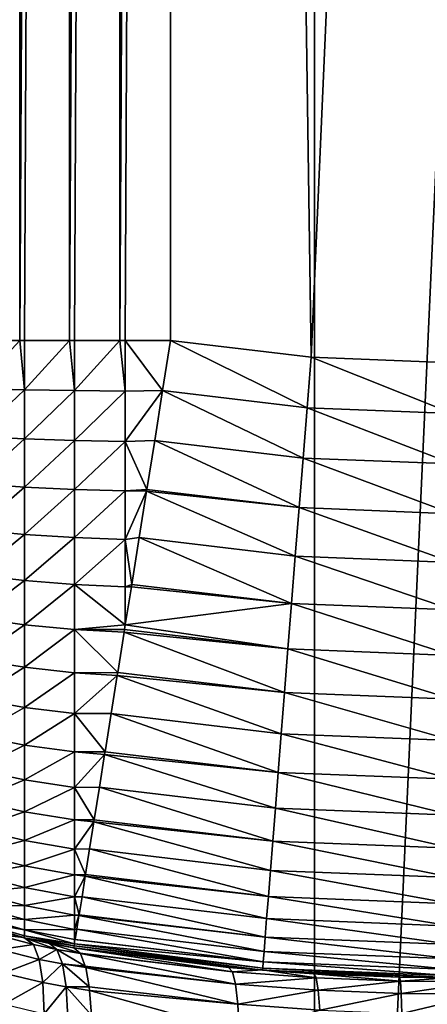
# Model space of a CAD drawing. Extents: x -30 to 30, y -35 to 0.
# Drawn here: x -0.8 to 0, y -30.1 to -28.2 of the extents above; entities that cross this region are included whole.
import ezdxf

# ---------------------------------------------------------------- set-up
doc = ezdxf.new("R2010")
doc.units = 0
doc.header["$MEASUREMENT"] = 0
doc.layers.add('L2', color=7, linetype='Continuous')

msp = doc.modelspace()

# ---------------------------------------------------------------- linework, layer by layer
at = {"layer": 'L2', "color": 7}
for points in [[(-1.342267, -33.67191, -12.42772), (-1.342267, -10, -12.42772), (-0.268951, -10, -12.49711)], [(-1.342267, -33.67191, -12.42772), (-0.268951, -10, -12.49711), (-0.268951, -33.67191, -12.49711)], [(-0.844583, -10, 24.96328), (-0.931184, -28.79646, 24.93785), (-0.844483, -28.79646, 24.96294)], [(-0.844583, -10, 24.96328), (-0.844483, -28.79646, 24.96294), (-0.747514, -10, 24.98363)], [(-0.844483, -28.79646, 24.96294), (-0.835341, -28.79646, 24.96558), (-0.747514, -10, 24.98363)], [(-0.747514, -10, 24.98363), (-0.835341, -28.79646, 24.96558), (-0.747439, -28.79646, 24.98326)], [(-0.747514, -10, 24.98363), (-0.747439, -28.79646, 24.98326), (-0.649095, -10, 24.9959)], [(-0.747439, -28.79646, 24.98326), (-0.737525, -28.79646, 24.98526), (-0.649095, -10, 24.9959)], [(-0.649095, -10, 24.9959), (-0.737525, -28.79646, 24.98526), (-0.64905, -28.79646, 24.99551)], [(-0.649095, -10, 24.9959), (-0.64905, -28.79646, 24.99551), (-0.55, -10, 25)], [(-0.55, -10, 25), (-0.64905, -28.79646, 24.99551), (-0.638414, -28.79646, 24.99674)], [(-0.55, -10, 25), (-0.638414, -28.79646, 24.99674), (-0.55, -28.79646, 25)], [(-0.55, -10, 25), (-0.55, -28.79646, 25), (-0.27586, -28.8291, 25)], [(-0.55, -10, 25), (-0.27586, -28.8291, 25), (0.55, -10, 25)], [(0.55, -10, 25), (-0.27586, -28.8291, 25), (0, -28.84, 25)], [(-0.268951, -33.67191, -12.49711), (-0.268951, -10, -12.49711), (0.806356, -10, -12.47396)], [(-0.268951, -33.67191, -12.49711), (0.806356, -10, -12.47396), (0.806356, -33.67191, -12.47396)], [(-0.835341, -28.89271, 24.9616), (-0.844483, -28.79646, 24.96294), (-0.931184, -28.89042, 24.93396)], [(-0.844483, -28.79646, 24.96294), (-0.931184, -28.79646, 24.93785), (-0.931184, -28.89042, 24.93396)], [(-0.835341, -28.89271, 24.9616), (-0.835341, -28.79646, 24.96558), (-0.844483, -28.79646, 24.96294)], [(-0.737525, -28.89434, 24.98121), (-0.747439, -28.79646, 24.98326), (-0.835341, -28.89271, 24.9616)], [(-0.747439, -28.79646, 24.98326), (-0.835341, -28.79646, 24.96558), (-0.835341, -28.89271, 24.9616)], [(-0.737525, -28.89434, 24.98121), (-0.737525, -28.79646, 24.98526), (-0.747439, -28.79646, 24.98326)], [(-0.638414, -28.89528, 24.99265), (-0.64905, -28.79646, 24.99551), (-0.737525, -28.89434, 24.98121)], [(-0.64905, -28.79646, 24.99551), (-0.737525, -28.79646, 24.98526), (-0.737525, -28.89434, 24.98121)], [(-0.638414, -28.89528, 24.99265), (-0.638414, -28.79646, 24.99674), (-0.64905, -28.79646, 24.99551)], [(-0.565592, -28.89432, 24.9959), (-0.55, -28.79646, 25), (-0.638414, -28.79646, 24.99674)], [(-0.565592, -28.89432, 24.9959), (-0.638414, -28.79646, 24.99674), (-0.638414, -28.89528, 24.99265)], [(-0.55, -28.79646, 25), (-0.565592, -28.89432, 24.9959), (-0.283681, -28.92788, 24.9959)], [(-0.55, -28.79646, 25), (-0.283681, -28.92788, 24.9959), (-0.27586, -28.8291, 25)], [(-0.27586, -28.8291, 25), (-0.283681, -28.92788, 24.9959), (0, -28.93909, 24.9959)], [(-0.27586, -28.8291, 25), (0, -28.93909, 24.9959), (0, -28.84, 25)], [(-0.931184, -28.98374, 24.92233), (-0.835341, -28.89271, 24.9616), (-0.931184, -28.89042, 24.93396)], [(-0.835341, -28.98831, 24.94968), (-0.835341, -28.89271, 24.9616), (-0.931184, -28.98374, 24.92233)], [(-0.835341, -28.98831, 24.94968), (-0.737525, -28.89434, 24.98121), (-0.835341, -28.89271, 24.9616)], [(-0.737525, -28.99155, 24.96909), (-0.737525, -28.89434, 24.98121), (-0.835341, -28.98831, 24.94968)], [(-0.737525, -28.99155, 24.96909), (-0.638414, -28.89528, 24.99265), (-0.737525, -28.89434, 24.98121)], [(-0.638414, -28.99344, 24.98042), (-0.638414, -28.89528, 24.99265), (-0.737525, -28.99155, 24.96909)], [(-0.581077, -28.99151, 24.98363), (-0.565592, -28.89432, 24.9959), (-0.638414, -28.99344, 24.98042)], [(-0.638414, -28.99344, 24.98042), (-0.565592, -28.89432, 24.9959), (-0.638414, -28.89528, 24.99265)], [(-0.291448, -29.02599, 24.98363), (-0.565592, -28.89432, 24.9959), (-0.581077, -28.99151, 24.98363)], [(-0.565592, -28.89432, 24.9959), (-0.291448, -29.02599, 24.98363), (-0.283681, -28.92788, 24.9959)], [(-0.283681, -28.92788, 24.9959), (-0.291448, -29.02599, 24.98363), (0, -29.03751, 24.98363)], [(-0.283681, -28.92788, 24.9959), (0, -29.03751, 24.98363), (0, -28.93909, 24.9959)], [(-0.931184, -29.07578, 24.90303), (-0.835341, -28.98831, 24.94968), (-0.931184, -28.98374, 24.92233)], [(-0.835341, -29.08259, 24.92991), (-0.835341, -28.98831, 24.94968), (-0.931184, -29.07578, 24.90303)], [(-0.835341, -29.08259, 24.92991), (-0.737525, -28.99155, 24.96909), (-0.835341, -28.98831, 24.94968)], [(-0.737525, -29.08742, 24.94899), (-0.737525, -28.99155, 24.96909), (-0.835341, -29.08259, 24.92991)], [(-0.737525, -29.08742, 24.94899), (-0.638414, -28.99344, 24.98042), (-0.737525, -28.99155, 24.96909)], [(-0.638414, -29.09024, 24.96012), (-0.638414, -28.99344, 24.98042), (-0.737525, -29.08742, 24.94899)], [(-0.59635, -29.08737, 24.96328), (-0.581077, -28.99151, 24.98363), (-0.638414, -28.99344, 24.98042)], [(-0.638414, -29.09024, 24.96012), (-0.59635, -29.08737, 24.96328), (-0.638414, -28.99344, 24.98042)], [(-0.299108, -29.12276, 24.96328), (-0.581077, -28.99151, 24.98363), (-0.59635, -29.08737, 24.96328)], [(-0.291448, -29.02599, 24.98363), (-0.581077, -28.99151, 24.98363), (-0.299108, -29.12276, 24.96328)], [(-0.299108, -29.12276, 24.96328), (0, -29.13458, 24.96328), (-0.291448, -29.02599, 24.98363)], [(-0.291448, -29.02599, 24.98363), (0, -29.13458, 24.96328), (0, -29.03751, 24.98363)], [(-0.835341, -29.08259, 24.92991), (-0.931184, -29.07578, 24.90303), (-0.931184, -29.16592, 24.8762)], [(-0.835341, -29.17492, 24.90243), (-0.835341, -29.08259, 24.92991), (-0.931184, -29.16592, 24.8762)], [(-0.737525, -29.08742, 24.94899), (-0.835341, -29.08259, 24.92991), (-0.835341, -29.17492, 24.90243)], [(-0.835341, -29.17492, 24.90243), (-0.737525, -29.18131, 24.92104), (-0.737525, -29.08742, 24.94899)], [(-0.737525, -29.08742, 24.94899), (-0.737525, -29.18131, 24.92104), (-0.638414, -29.09024, 24.96012)], [(-0.737525, -29.18131, 24.92104), (-0.638414, -29.18504, 24.9319), (-0.638414, -29.09024, 24.96012)], [(-0.596892, -29.09078, 24.96225), (-0.59635, -29.08737, 24.96328), (-0.638414, -29.09024, 24.96012)], [(-0.638414, -29.09024, 24.96012), (-0.638414, -29.18504, 24.9319), (-0.596892, -29.09078, 24.96225)], [(-0.638414, -29.18504, 24.9319), (-0.611307, -29.18125, 24.93498), (-0.596892, -29.09078, 24.96225)], [(-0.30661, -29.21752, 24.93498), (-0.596892, -29.09078, 24.96225), (-0.611307, -29.18125, 24.93498)], [(-0.299108, -29.12276, 24.96328), (-0.59635, -29.08737, 24.96328), (-0.596892, -29.09078, 24.96225)], [(-0.299108, -29.12276, 24.96328), (-0.596892, -29.09078, 24.96225), (-0.30661, -29.21752, 24.93498)], [(-0.30661, -29.21752, 24.93498), (0, -29.22964, 24.93498), (-0.299108, -29.12276, 24.96328)], [(-0.299108, -29.12276, 24.96328), (0, -29.22964, 24.93498), (0, -29.13458, 24.96328)], [(-0.835341, -29.17492, 24.90243), (-0.931184, -29.16592, 24.8762), (-0.931184, -29.25353, 24.84201)], [(-0.931184, -29.25353, 24.84201), (-0.835341, -29.26467, 24.86741), (-0.835341, -29.17492, 24.90243)], [(-0.835341, -29.17492, 24.90243), (-0.835341, -29.26467, 24.86741), (-0.737525, -29.18131, 24.92104)], [(-0.835341, -29.26467, 24.86741), (-0.737525, -29.27257, 24.88543), (-0.737525, -29.18131, 24.92104)], [(-0.737525, -29.18131, 24.92104), (-0.737525, -29.27257, 24.88543), (-0.638414, -29.18504, 24.9319)], [(-0.737525, -29.27257, 24.88543), (-0.638414, -29.27718, 24.89594), (-0.638414, -29.18504, 24.9319)], [(-0.638414, -29.18504, 24.9319), (-0.625844, -29.27249, 24.89893), (-0.611307, -29.18125, 24.93498)], [(-0.638414, -29.27718, 24.89594), (-0.625844, -29.27249, 24.89893), (-0.638414, -29.18504, 24.9319)], [(-0.313901, -29.30963, 24.89893), (-0.611307, -29.18125, 24.93498), (-0.625844, -29.27249, 24.89893)], [(-0.30661, -29.21752, 24.93498), (-0.611307, -29.18125, 24.93498), (-0.313901, -29.30963, 24.89893)], [(-0.313901, -29.30963, 24.89893), (0, -29.32203, 24.89893), (-0.30661, -29.21752, 24.93498)], [(-0.30661, -29.21752, 24.93498), (0, -29.32203, 24.89893), (0, -29.22964, 24.93498)], [(-0.931184, -29.25353, 24.84201), (-0.931184, -29.33802, 24.80071), (-0.835341, -29.26467, 24.86741)], [(-0.931184, -29.33802, 24.80071), (-0.835341, -29.35121, 24.8251), (-0.835341, -29.26467, 24.86741)], [(-0.835341, -29.26467, 24.86741), (-0.835341, -29.35121, 24.8251), (-0.737525, -29.27257, 24.88543)], [(-0.835341, -29.35121, 24.8251), (-0.737525, -29.36058, 24.8424), (-0.737525, -29.27257, 24.88543)], [(-0.737525, -29.27257, 24.88543), (-0.737525, -29.36058, 24.8424), (-0.638414, -29.35138, 24.85987)], [(-0.737525, -29.27257, 24.88543), (-0.638414, -29.35138, 24.85987), (-0.638414, -29.27718, 24.89594)], [(-0.638414, -29.27718, 24.89594), (-0.626629, -29.27741, 24.89649), (-0.625844, -29.27249, 24.89893)], [(-0.313901, -29.30963, 24.89893), (-0.625844, -29.27249, 24.89893), (-0.626629, -29.27741, 24.89649)], [(-0.638414, -29.27718, 24.89594), (-0.638414, -29.35138, 24.85987), (-0.626629, -29.27741, 24.89649)], [(-0.638414, -29.35138, 24.85987), (-0.313901, -29.30963, 24.89893), (-0.626629, -29.27741, 24.89649)], [(-0.638414, -29.35138, 24.85987), (-0.320933, -29.39845, 24.85537), (-0.313901, -29.30963, 24.89893)], [(-0.320933, -29.39845, 24.85537), (0, -29.41114, 24.85537), (-0.313901, -29.30963, 24.89893)], [(-0.313901, -29.30963, 24.89893), (0, -29.41114, 24.85537), (0, -29.32203, 24.89893)], [(-0.931184, -29.33802, 24.80071), (-0.931184, -29.4188, 24.75257), (-0.835341, -29.35121, 24.8251)], [(-0.931184, -29.4188, 24.75257), (-0.835341, -29.43397, 24.77579), (-0.835341, -29.35121, 24.8251)], [(-0.835341, -29.35121, 24.8251), (-0.835341, -29.43397, 24.77579), (-0.737525, -29.36058, 24.8424)], [(-0.835341, -29.43397, 24.77579), (-0.737525, -29.44473, 24.79226), (-0.737525, -29.36058, 24.8424)], [(-0.737525, -29.36058, 24.8424), (-0.639864, -29.36048, 24.85537), (-0.638414, -29.35138, 24.85987)], [(-0.640717, -29.36584, 24.85214), (-0.639864, -29.36048, 24.85537), (-0.737525, -29.36058, 24.8424)], [(-0.737525, -29.36058, 24.8424), (-0.737525, -29.44473, 24.79226), (-0.65327, -29.44462, 24.8046)], [(-0.737525, -29.36058, 24.8424), (-0.65327, -29.44462, 24.8046), (-0.640717, -29.36584, 24.85214)], [(-0.65327, -29.44462, 24.8046), (-0.327657, -29.48339, 24.8046), (-0.640717, -29.36584, 24.85214)], [(-0.640717, -29.36584, 24.85214), (-0.320933, -29.39845, 24.85537), (-0.639864, -29.36048, 24.85537)], [(-0.640717, -29.36584, 24.85214), (-0.327657, -29.48339, 24.8046), (-0.320933, -29.39845, 24.85537)], [(-0.639864, -29.36048, 24.85537), (-0.320933, -29.39845, 24.85537), (-0.638414, -29.35138, 24.85987)], [(-0.327657, -29.48339, 24.8046), (0, -29.49634, 24.8046), (-0.320933, -29.39845, 24.85537)], [(-0.320933, -29.39845, 24.85537), (0, -29.49634, 24.8046), (0, -29.41114, 24.85537)], [(-0.931184, -29.4188, 24.75257), (-0.931184, -29.49534, 24.69792), (-0.835341, -29.43397, 24.77579)], [(-0.931184, -29.49534, 24.69792), (-0.835341, -29.51237, 24.71981), (-0.835341, -29.43397, 24.77579)], [(-0.835341, -29.43397, 24.77579), (-0.835341, -29.51237, 24.71981), (-0.737525, -29.44473, 24.79226)], [(-0.835341, -29.51237, 24.71981), (-0.737525, -29.52446, 24.73534), (-0.737525, -29.44473, 24.79226)], [(-0.737525, -29.44473, 24.79226), (-0.654153, -29.45016, 24.80059), (-0.65327, -29.44462, 24.8046)], [(-0.737525, -29.44473, 24.79226), (-0.737525, -29.52446, 24.73534), (-0.654153, -29.45016, 24.80059)], [(-0.654153, -29.45016, 24.80059), (-0.327657, -29.48339, 24.8046), (-0.65327, -29.44462, 24.8046)], [(-0.737525, -29.52446, 24.73534), (-0.66597, -29.52433, 24.74697), (-0.654153, -29.45016, 24.80059)], [(-0.66597, -29.52433, 24.74697), (-0.334027, -29.56385, 24.74697), (-0.654153, -29.45016, 24.80059)], [(-0.654153, -29.45016, 24.80059), (-0.334027, -29.56385, 24.74697), (-0.327657, -29.48339, 24.8046)], [(-0.334027, -29.56385, 24.74697), (0, -29.57705, 24.74697), (-0.327657, -29.48339, 24.8046)], [(-0.327657, -29.48339, 24.8046), (0, -29.57705, 24.74697), (0, -29.49634, 24.8046)], [(-0.931184, -29.49534, 24.69792), (-0.931184, -29.5671, 24.63714), (-0.835341, -29.51237, 24.71981)], [(-0.931184, -29.5671, 24.63714), (-0.835341, -29.58589, 24.65755), (-0.835341, -29.51237, 24.71981)], [(-0.835341, -29.51237, 24.71981), (-0.835341, -29.58589, 24.65755), (-0.737525, -29.52446, 24.73534)], [(-0.835341, -29.58589, 24.65755), (-0.737525, -29.59921, 24.67202), (-0.737525, -29.52446, 24.73534)], [(-0.737525, -29.52446, 24.73534), (-0.677878, -29.59907, 24.68287), (-0.66597, -29.52433, 24.74697)], [(-0.737525, -29.52446, 24.73534), (-0.737525, -29.59921, 24.67202), (-0.677878, -29.59907, 24.68287)], [(-0.677878, -29.59907, 24.68287), (-0.339999, -29.6393, 24.68287), (-0.66597, -29.52433, 24.74697)], [(-0.66597, -29.52433, 24.74697), (-0.339999, -29.6393, 24.68287), (-0.334027, -29.56385, 24.74697)], [(-0.931184, -29.5671, 24.63714), (-0.931184, -29.6336, 24.57064), (-0.835341, -29.58589, 24.65755)], [(-0.339999, -29.6393, 24.68287), (0, -29.65274, 24.68287), (-0.334027, -29.56385, 24.74697)], [(-0.334027, -29.56385, 24.74697), (0, -29.65274, 24.68287), (0, -29.57705, 24.74697)], [(-0.931184, -29.6336, 24.57064), (-0.835341, -29.65401, 24.58943), (-0.835341, -29.58589, 24.65755)], [(-0.835341, -29.58589, 24.65755), (-0.835341, -29.65401, 24.58943), (-0.737525, -29.59921, 24.67202)], [(-0.835341, -29.65401, 24.58943), (-0.737525, -29.66848, 24.60275), (-0.737525, -29.59921, 24.67202)], [(-0.737525, -29.59921, 24.67202), (-0.678711, -29.6043, 24.67757), (-0.677878, -29.59907, 24.68287)], [(-0.737525, -29.59921, 24.67202), (-0.737525, -29.66848, 24.60275), (-0.678711, -29.6043, 24.67757)], [(-0.678711, -29.6043, 24.67757), (-0.339999, -29.6393, 24.68287), (-0.677878, -29.59907, 24.68287)], [(-0.737525, -29.66848, 24.60275), (-0.688912, -29.66833, 24.61274), (-0.678711, -29.6043, 24.67757)], [(-0.688912, -29.66833, 24.61274), (-0.345534, -29.70921, 24.61274), (-0.678711, -29.6043, 24.67757)], [(-0.678711, -29.6043, 24.67757), (-0.345534, -29.70921, 24.61274), (-0.339999, -29.6393, 24.68287)], [(-0.931184, -29.6336, 24.57064), (-0.931184, -29.69438, 24.49888), (-0.835341, -29.65401, 24.58943)], [(-0.931184, -29.69438, 24.49888), (-0.835341, -29.71627, 24.51592), (-0.835341, -29.65401, 24.58943)], [(-0.835341, -29.65401, 24.58943), (-0.835341, -29.71627, 24.51592), (-0.737525, -29.66848, 24.60275)], [(-0.345534, -29.70921, 24.61274), (0, -29.72287, 24.61274), (-0.339999, -29.6393, 24.68287)], [(-0.339999, -29.6393, 24.68287), (0, -29.72287, 24.61274), (0, -29.65274, 24.68287)], [(-0.835341, -29.71627, 24.51592), (-0.737525, -29.73179, 24.528), (-0.737525, -29.66848, 24.60275)], [(-0.737525, -29.66848, 24.60275), (-0.698998, -29.73163, 24.53705), (-0.688912, -29.66833, 24.61274)], [(-0.737525, -29.66848, 24.60275), (-0.737525, -29.73179, 24.528), (-0.698998, -29.73163, 24.53705)], [(-0.698998, -29.73163, 24.53705), (-0.350593, -29.77311, 24.53705), (-0.688912, -29.66833, 24.61274)], [(-0.688912, -29.66833, 24.61274), (-0.350593, -29.77311, 24.53705), (-0.345534, -29.70921, 24.61274)], [(-0.931184, -29.69438, 24.49888), (-0.931184, -29.74903, 24.42234), (-0.835341, -29.71627, 24.51592)], [(-0.350593, -29.77311, 24.53705), (0, -29.78697, 24.53705), (-0.345534, -29.70921, 24.61274)], [(-0.345534, -29.70921, 24.61274), (0, -29.78697, 24.53705), (0, -29.72287, 24.61274)], [(-0.931184, -29.74903, 24.42234), (-0.835341, -29.77224, 24.43751), (-0.835341, -29.71627, 24.51592)], [(-0.835341, -29.71627, 24.51592), (-0.835341, -29.77224, 24.43751), (-0.737525, -29.73179, 24.528)], [(-0.835341, -29.77224, 24.43751), (-0.737525, -29.78872, 24.44827), (-0.737525, -29.73179, 24.528)], [(-0.737525, -29.73179, 24.528), (-0.699663, -29.7358, 24.53114), (-0.698998, -29.73163, 24.53705)], [(-0.737525, -29.73179, 24.528), (-0.737525, -29.78872, 24.44827), (-0.699663, -29.7358, 24.53114)], [(-0.699663, -29.7358, 24.53114), (-0.350593, -29.77311, 24.53705), (-0.698998, -29.73163, 24.53705)], [(-0.931184, -29.74903, 24.42234), (-0.931184, -29.79717, 24.34156), (-0.835341, -29.77224, 24.43751)], [(-0.737525, -29.78872, 24.44827), (-0.708066, -29.78855, 24.45634), (-0.699663, -29.7358, 24.53114)], [(-0.708066, -29.78855, 24.45634), (-0.355141, -29.83056, 24.45634), (-0.699663, -29.7358, 24.53114)], [(-0.699663, -29.7358, 24.53114), (-0.355141, -29.83056, 24.45634), (-0.350593, -29.77311, 24.53705)], [(-0.931184, -29.79717, 24.34156), (-0.835341, -29.82156, 24.35476), (-0.835341, -29.77224, 24.43751)], [(-0.835341, -29.77224, 24.43751), (-0.835341, -29.82156, 24.35476), (-0.737525, -29.78872, 24.44827)], [(-0.835341, -29.82156, 24.35476), (-0.737525, -29.83886, 24.36412), (-0.737525, -29.78872, 24.44827)], [(-0.737525, -29.78872, 24.44827), (-0.716054, -29.83868, 24.37114), (-0.708066, -29.78855, 24.45634)], [(-0.737525, -29.78872, 24.44827), (-0.737525, -29.83886, 24.36412), (-0.716054, -29.83868, 24.37114)], [(-0.716054, -29.83868, 24.37114), (-0.359147, -29.88117, 24.37114), (-0.708066, -29.78855, 24.45634)], [(-0.708066, -29.78855, 24.45634), (-0.359147, -29.88117, 24.37114), (-0.355141, -29.83056, 24.45634)], [(-0.355141, -29.83056, 24.45634), (0, -29.8446, 24.45634), (-0.350593, -29.77311, 24.53705)], [(-0.350593, -29.77311, 24.53705), (0, -29.8446, 24.45634), (0, -29.78697, 24.53705)], [(-0.931184, -29.79717, 24.34156), (-0.931184, -29.83847, 24.25707), (-0.835341, -29.82156, 24.35476)], [(-0.931184, -29.83847, 24.25707), (-0.835341, -29.86387, 24.26821), (-0.835341, -29.82156, 24.35476)], [(-0.835341, -29.82156, 24.35476), (-0.835341, -29.86387, 24.26821), (-0.737525, -29.83886, 24.36412)], [(-0.359147, -29.88117, 24.37114), (0, -29.89537, 24.37114), (-0.355141, -29.83056, 24.45634)], [(-0.355141, -29.83056, 24.45634), (0, -29.89537, 24.37114), (0, -29.8446, 24.45634)], [(-0.931184, -29.83847, 24.25707), (-0.931184, -29.87266, 24.16946), (-0.835341, -29.86387, 24.26821)], [(-0.835341, -29.86387, 24.26821), (-0.737525, -29.88189, 24.27611), (-0.737525, -29.83886, 24.36412)], [(-0.737525, -29.83886, 24.36412), (-0.716487, -29.8414, 24.36551), (-0.716054, -29.83868, 24.37114)], [(-0.737525, -29.83886, 24.36412), (-0.737525, -29.88189, 24.27611), (-0.716487, -29.8414, 24.36551)], [(-0.737525, -29.88189, 24.27611), (-0.722908, -29.8817, 24.28203), (-0.716487, -29.8414, 24.36551)], [(-0.722908, -29.8817, 24.28203), (-0.362585, -29.9246, 24.28203), (-0.716487, -29.8414, 24.36551)], [(-0.716487, -29.8414, 24.36551), (-0.359147, -29.88117, 24.37114), (-0.716054, -29.83868, 24.37114)], [(-0.716487, -29.8414, 24.36551), (-0.362585, -29.9246, 24.28203), (-0.359147, -29.88117, 24.37114)], [(-0.931184, -29.87266, 24.16946), (-0.835341, -29.89889, 24.17846), (-0.835341, -29.86387, 24.26821)], [(-0.835341, -29.86387, 24.26821), (-0.835341, -29.89889, 24.17846), (-0.737525, -29.88189, 24.27611)], [(-0.931184, -29.87266, 24.16946), (-0.931184, -29.89949, 24.07932), (-0.835341, -29.89889, 24.17846)], [(-0.835341, -29.89889, 24.17846), (-0.737525, -29.9175, 24.18485), (-0.737525, -29.88189, 24.27611)], [(-0.737525, -29.88189, 24.27611), (-0.72858, -29.9173, 24.18964), (-0.722908, -29.8817, 24.28203)], [(-0.737525, -29.88189, 24.27611), (-0.737525, -29.9175, 24.18485), (-0.72858, -29.9173, 24.18964)], [(-0.72858, -29.9173, 24.18964), (-0.36543, -29.96054, 24.18964), (-0.722908, -29.8817, 24.28203)], [(-0.722908, -29.8817, 24.28203), (-0.36543, -29.96054, 24.18964), (-0.362585, -29.9246, 24.28203)], [(-0.362585, -29.9246, 24.28203), (0, -29.93893, 24.28203), (-0.359147, -29.88117, 24.37114)], [(-0.359147, -29.88117, 24.37114), (0, -29.93893, 24.28203), (0, -29.89537, 24.37114)], [(-0.931184, -29.89949, 24.07932), (-0.835341, -29.92637, 24.08613), (-0.835341, -29.89889, 24.17846)], [(-0.931184, -29.89949, 24.07932), (-0.931184, -29.91879, 23.98728), (-0.835341, -29.92637, 24.08613)], [(-0.835341, -29.89889, 24.17846), (-0.835341, -29.92637, 24.08613), (-0.737525, -29.9175, 24.18485)], [(-0.931184, -29.91879, 23.98728), (-0.931184, -29.93042, 23.89396), (-0.835341, -29.94614, 23.99185)], [(-0.931184, -29.91879, 23.98728), (-0.835341, -29.94614, 23.99185), (-0.835341, -29.92637, 24.08613)], [(-0.835341, -29.92637, 24.08613), (-0.737525, -29.94545, 24.09096), (-0.737525, -29.9175, 24.18485)], [(-0.835341, -29.92637, 24.08613), (-0.835341, -29.94614, 23.99185), (-0.737525, -29.94545, 24.09096)], [(-0.737525, -29.9175, 24.18485), (-0.728786, -29.9186, 24.18524), (-0.72858, -29.9173, 24.18964)], [(-0.737525, -29.9175, 24.18485), (-0.737525, -29.94545, 24.09096), (-0.728786, -29.9186, 24.18524)], [(-0.737525, -29.94545, 24.09096), (-0.733033, -29.94525, 24.09458), (-0.728786, -29.9186, 24.18524)], [(-0.733033, -29.94525, 24.09458), (-0.367663, -29.98875, 24.09458), (-0.728786, -29.9186, 24.18524)], [(-0.728786, -29.9186, 24.18524), (-0.36543, -29.96054, 24.18964), (-0.72858, -29.9173, 24.18964)], [(-0.728786, -29.9186, 24.18524), (-0.367663, -29.98875, 24.09458), (-0.36543, -29.96054, 24.18964)], [(-0.36543, -29.96054, 24.18964), (0, -29.97498, 24.18964), (-0.362585, -29.9246, 24.28203)], [(-0.362585, -29.9246, 24.28203), (0, -29.97498, 24.18964), (0, -29.93893, 24.28203)], [(-0.932255, -29.9339, 23.8), (-0.836516, -29.9617, 23.8), (-0.931184, -29.93042, 23.89396)], [(-0.911049, -29.94086, 14.71293), (-0.836516, -29.9617, 23.8), (-0.932255, -29.9339, 23.8)], [(-0.931184, -29.93042, 23.89396), (-0.836516, -29.9617, 23.8), (-0.835341, -29.95806, 23.89625)], [(-0.931184, -29.93042, 23.89396), (-0.835341, -29.95806, 23.89625), (-0.835341, -29.94614, 23.99185)], [(-0.8365, -29.96164, 14.73492), (-0.836516, -29.9617, 23.8), (-0.911049, -29.94086, 14.71293)], [(-0.8365, -29.96164, 14.73492), (-0.911049, -29.94086, 14.71293), (-0.894225, -29.95496, 14.51767)], [(-0.835341, -29.94614, 23.99185), (-0.737525, -29.96555, 23.99509), (-0.737525, -29.94545, 24.09096)], [(-0.737525, -29.94545, 24.09096), (-0.736235, -29.96535, 23.99751), (-0.733033, -29.94525, 24.09458)], [(-0.737525, -29.96555, 23.99509), (-0.736235, -29.96535, 23.99751), (-0.737525, -29.94545, 24.09096)], [(-0.736235, -29.96535, 23.99751), (-0.369269, -30.00904, 23.99751), (-0.733033, -29.94525, 24.09458)], [(-0.733033, -29.94525, 24.09458), (-0.369269, -30.00904, 23.99751), (-0.367663, -29.98875, 24.09458)], [(-0.817824, -29.97505, 14.53905), (-0.8365, -29.96164, 14.73492), (-0.894225, -29.95496, 14.51767)], [(-0.817824, -29.97505, 14.53905), (-0.894225, -29.95496, 14.51767), (-0.882575, -29.98498, 14.32384)], [(-0.738174, -29.97752, 23.89787), (-0.835341, -29.95806, 23.89625), (-0.836516, -29.9617, 23.8)], [(-0.833174, -29.96257, 14.7359), (-0.836516, -29.9617, 23.8), (-0.8365, -29.96164, 14.73492)], [(-0.833174, -29.96257, 14.7359), (-0.738811, -29.98151, 23.8), (-0.836516, -29.9617, 23.8)], [(-0.738174, -29.97752, 23.89787), (-0.836516, -29.9617, 23.8), (-0.738811, -29.98151, 23.8)], [(-0.833174, -29.96257, 14.7359), (-0.8365, -29.96164, 14.73492), (-0.817824, -29.97505, 14.53905)], [(-0.835341, -29.94614, 23.99185), (-0.835341, -29.95806, 23.89625), (-0.737526, -29.97345, 23.93173)], [(-0.835341, -29.94614, 23.99185), (-0.737526, -29.97345, 23.93173), (-0.737525, -29.96555, 23.99509)], [(-0.835341, -29.95806, 23.89625), (-0.738174, -29.97752, 23.89787), (-0.737526, -29.97345, 23.93173)], [(-0.786199, -29.97298, 14.74805), (-0.738811, -29.98151, 23.8), (-0.833174, -29.96257, 14.7359)], [(-0.786199, -29.97298, 14.74805), (-0.833174, -29.96257, 14.7359), (-0.771922, -29.98459, 14.55036)], [(-0.771922, -29.98459, 14.55036), (-0.833174, -29.96257, 14.7359), (-0.817824, -29.97505, 14.53905)], [(-0.367663, -29.98875, 24.09458), (0, -30.00328, 24.09458), (-0.36543, -29.96054, 24.18964)], [(-0.36543, -29.96054, 24.18964), (0, -30.00328, 24.09458), (0, -29.97498, 24.18964)], [(-0.806605, -30.00398, 14.34365), (-0.817824, -29.97505, 14.53905), (-0.882575, -29.98498, 14.32384)], [(-0.771922, -29.98459, 14.55036), (-0.817824, -29.97505, 14.53905), (-0.806605, -30.00398, 14.34365)], [(-0.786199, -29.97298, 14.74805), (-0.738811, -29.98151, 14.75901), (-0.738811, -29.98151, 23.8)], [(-0.738811, -29.98151, 14.75901), (-0.786199, -29.97298, 14.74805), (-0.726423, -29.99176, 14.57102)], [(-0.726423, -29.99176, 14.57102), (-0.786199, -29.97298, 14.74805), (-0.771922, -29.98459, 14.55036)], [(-0.370561, -30.02536, 23.8), (-0.738174, -29.97752, 23.89787), (-0.738811, -29.98151, 23.8)], [(-0.436914, -30.01963, 14.78568), (-0.370561, -30.02536, 23.8), (-0.738811, -29.98151, 23.8)], [(-0.436914, -30.01963, 14.78568), (-0.738811, -29.98151, 23.8), (-0.738811, -29.98151, 14.75901)], [(-0.436914, -30.01963, 14.78568), (-0.738811, -29.98151, 14.75901), (-0.429382, -30.02818, 14.59642)], [(-0.429382, -30.02818, 14.59642), (-0.738811, -29.98151, 14.75901), (-0.726423, -29.99176, 14.57102)], [(-0.370238, -30.02127, 23.8991), (-0.737526, -29.97345, 23.93173), (-0.738174, -29.97752, 23.89787)], [(-0.370238, -30.02127, 23.8991), (-0.738174, -29.97752, 23.89787), (-0.370561, -30.02536, 23.8)], [(-0.369269, -30.00904, 23.99751), (-0.737525, -29.96555, 23.99509), (-0.737526, -29.97345, 23.93173)], [(-0.369269, -30.00904, 23.99751), (-0.737526, -29.97345, 23.93173), (-0.370238, -30.02127, 23.8991)], [(-0.736235, -29.96535, 23.99751), (-0.737525, -29.96555, 23.99509), (-0.369269, -30.00904, 23.99751)], [(-0.806605, -30.00398, 14.34365), (-0.882575, -29.98498, 14.32384), (-0.876183, -30.03068, 14.13284)], [(-0.806605, -30.00398, 14.34365), (-0.761125, -30.01291, 14.35414), (-0.771922, -29.98459, 14.55036)], [(-0.726423, -29.99176, 14.57102), (-0.771922, -29.98459, 14.55036), (-0.725735, -29.99233, 14.56058)], [(-0.771922, -29.98459, 14.55036), (-0.761125, -30.01291, 14.35414), (-0.716551, -30.01717, 14.38436)], [(-0.771922, -29.98459, 14.55036), (-0.716551, -30.01717, 14.38436), (-0.725735, -29.99233, 14.56058)], [(-0.725735, -29.99233, 14.56058), (-0.429382, -30.02818, 14.59642), (-0.726423, -29.99176, 14.57102)], [(-0.725735, -29.99233, 14.56058), (-0.716551, -30.01717, 14.38436), (-0.423355, -30.05224, 14.40845)], [(-0.423355, -30.05224, 14.40845), (-0.429382, -30.02818, 14.59642), (-0.725735, -29.99233, 14.56058)], [(-0.369269, -30.00904, 23.99751), (0, -30.02363, 23.99751), (-0.367663, -29.98875, 24.09458)], [(-0.367663, -29.98875, 24.09458), (0, -30.02363, 23.99751), (0, -30.00328, 24.09458)], [(-0.876183, -30.03068, 14.13284), (-0.799598, -30.04915, 14.15115), (-0.806605, -30.00398, 14.34365)], [(-0.806605, -30.00398, 14.34365), (-0.799598, -30.04915, 14.15115), (-0.761125, -30.01291, 14.35414)], [(-0.799598, -30.04915, 14.15115), (-0.753888, -30.05775, 14.16086), (-0.761125, -30.01291, 14.35414)], [(-0.761125, -30.01291, 14.35414), (-0.715471, -30.02009, 14.36364), (-0.716551, -30.01717, 14.38436)], [(-0.761125, -30.01291, 14.35414), (-0.753888, -30.05775, 14.16086), (-0.709259, -30.05757, 14.20028)], [(-0.761125, -30.01291, 14.35414), (-0.709259, -30.05757, 14.20028), (-0.715471, -30.02009, 14.36364)], [(-0.715471, -30.02009, 14.36364), (-0.423355, -30.05224, 14.40845), (-0.716551, -30.01717, 14.38436)], [(-0.715471, -30.02009, 14.36364), (-0.709259, -30.05757, 14.20028), (-0.418874, -30.09163, 14.22304)], [(-0.418874, -30.09163, 14.22304), (-0.423355, -30.05224, 14.40845), (-0.715471, -30.02009, 14.36364)], [(-0.370507, -30.02464, 14.7892), (-0.370561, -30.02536, 23.8), (-0.436914, -30.01963, 14.78568)], [(-0.436914, -30.01963, 14.78568), (-0.429382, -30.02818, 14.59642), (-0.370507, -30.02464, 14.7892)], [(-0.370561, -30.02536, 23.8), (0, -30.04, 23.8), (-0.370238, -30.02127, 23.8991)], [(-0.370238, -30.02127, 23.8991), (0, -30.0359, 23.8991), (-0.369269, -30.00904, 23.99751)], [(-0.370238, -30.02127, 23.8991), (0, -30.04, 23.8), (0, -30.0359, 23.8991)], [(-0.369269, -30.00904, 23.99751), (0, -30.0359, 23.8991), (0, -30.02363, 23.99751)], [(-0.876183, -30.03068, 14.13284), (-0.875096, -30.09173, 13.94608), (-0.799598, -30.04915, 14.15115)], [(-0.370507, -30.02464, 14.7892), (-0.429382, -30.02818, 14.59642), (-0.265615, -30.04034, 14.60485)], [(-0.423355, -30.05224, 14.40845), (-0.265615, -30.04034, 14.60485), (-0.429382, -30.02818, 14.59642)], [(-0.261855, -30.06406, 14.41647), (-0.265615, -30.04034, 14.60485), (-0.423355, -30.05224, 14.40845)], [(-0.370507, -30.02464, 14.7892), (-0.27031, -30.03221, 14.79452), (-0.370561, -30.02536, 23.8)], [(-0.370561, -30.02536, 23.8), (-0.27031, -30.03221, 14.79452), (-0.103386, -30.03886, 14.7992)], [(-0.370561, -30.02536, 23.8), (-0.103386, -30.03886, 14.7992), (0, -30.04, 23.8)], [(-0.370507, -30.02464, 14.7892), (-0.265615, -30.04034, 14.60485), (-0.27031, -30.03221, 14.79452)], [(-0.27031, -30.03221, 14.79452), (-0.265615, -30.04034, 14.60485), (-0.101583, -30.04676, 14.6093)], [(-0.27031, -30.03221, 14.79452), (-0.101583, -30.04676, 14.6093), (-0.103386, -30.03886, 14.7992)], [(-0.261855, -30.06406, 14.41647), (-0.101583, -30.04676, 14.6093), (-0.265615, -30.04034, 14.60485)], [(0, -30.04, 23.8), (-0.103386, -30.03886, 14.7992), (0.000003, -30.0393, 14.7995)], [(-0.103386, -30.03886, 14.7992), (-0.101583, -30.04676, 14.6093), (0.000003, -30.0393, 14.7995)], [(0.000003, -30.0393, 14.7995), (-0.101583, -30.04676, 14.6093), (0.062819, -30.04744, 14.60978)], [(-0.875096, -30.09173, 13.94608), (-0.796856, -30.11021, 13.96298), (-0.799598, -30.04915, 14.15115)], [(-0.799598, -30.04915, 14.15115), (-0.796856, -30.11021, 13.96298), (-0.753888, -30.05775, 14.16086)], [(-0.796856, -30.11021, 13.96298), (-0.750266, -30.11875, 13.97195), (-0.753888, -30.05775, 14.16086)], [(-0.753888, -30.05775, 14.16086), (-0.708095, -30.06459, 14.16966), (-0.709259, -30.05757, 14.20028)], [(-0.753888, -30.05775, 14.16086), (-0.750266, -30.11875, 13.97195), (-0.704595, -30.11269, 14.01999)], [(-0.753888, -30.05775, 14.16086), (-0.704595, -30.11269, 14.01999), (-0.708095, -30.06459, 14.16966)], [(-0.708095, -30.06459, 14.16966), (-0.418874, -30.09163, 14.22304), (-0.709259, -30.05757, 14.20028)], [(-0.418874, -30.09163, 14.22304), (-0.261855, -30.06406, 14.41647), (-0.423355, -30.05224, 14.40845)], [(-0.100139, -30.0703, 14.42071), (-0.101583, -30.04676, 14.6093), (-0.261855, -30.06406, 14.41647)], [(-0.100139, -30.0703, 14.42071), (0.062819, -30.04744, 14.60978), (-0.101583, -30.04676, 14.6093)], [(0.061925, -30.07096, 14.42115), (0.062819, -30.04744, 14.60978), (-0.100139, -30.0703, 14.42071)], [(-0.708095, -30.06459, 14.16966), (-0.704595, -30.11269, 14.01999), (-0.41597, -30.1461, 14.04146)], [(-0.41597, -30.1461, 14.04146), (-0.418874, -30.09163, 14.22304), (-0.708095, -30.06459, 14.16966)], [(-0.259056, -30.10322, 14.23066), (-0.261855, -30.06406, 14.41647), (-0.418874, -30.09163, 14.22304)], [(-0.259056, -30.10322, 14.23066), (-0.100139, -30.0703, 14.42071), (-0.261855, -30.06406, 14.41647)], [(-0.099063, -30.10933, 14.23469), (-0.100139, -30.0703, 14.42071), (-0.259056, -30.10322, 14.23066)], [(-0.099063, -30.10933, 14.23469), (0.061925, -30.07096, 14.42115), (-0.100139, -30.0703, 14.42071)], [(0.06126, -30.10998, 14.23512), (0.061925, -30.07096, 14.42115), (-0.099063, -30.10933, 14.23469)], [(-0.41597, -30.1461, 14.04146), (-0.259056, -30.10322, 14.23066), (-0.418874, -30.09163, 14.22304)]]:
    msp.add_3dface(points, dxfattribs=at)

doc.saveas('drawing.dxf')
